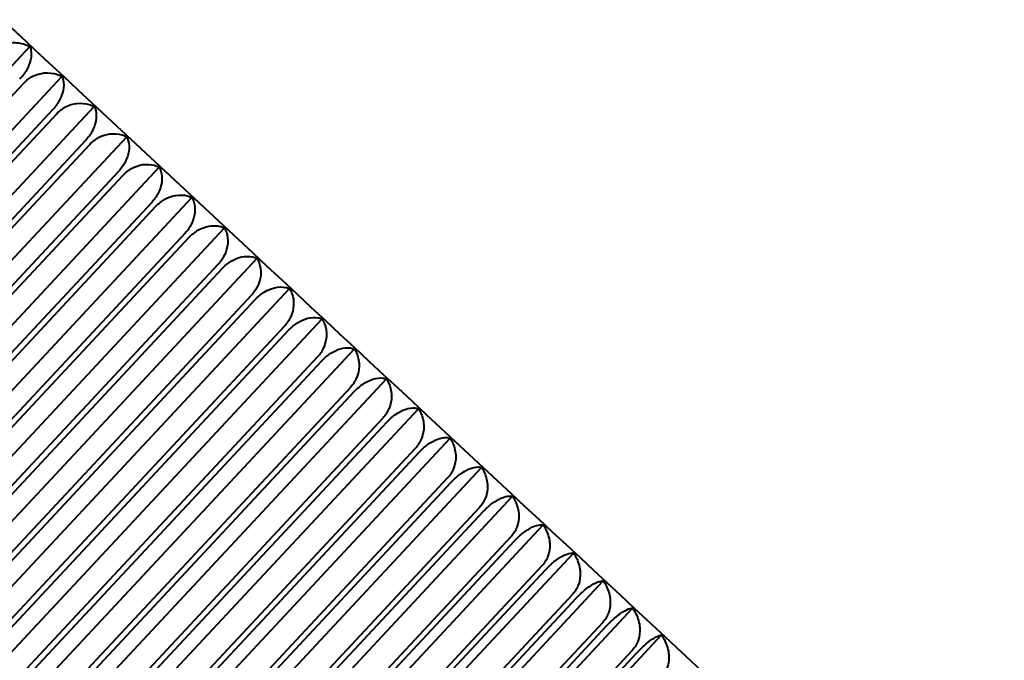
# Model space of a CAD drawing. Units: inches. Extents: x 0 to 2800, y 0 to 1980.
# Drawn here: x 1876 to 1885, y 1409 to 1415 of the extents above; entities that cross this region are included whole.
import ezdxf

# ---------------------------------------------------------------- set-up
doc = ezdxf.new("R2010")
doc.units = ezdxf.units.IN
doc.header["$MEASUREMENT"] = 0
doc.layers.add('VISIBILE_(ISO)', color=179, linetype='Continuous', lineweight=40)
doc.layers.add('VISIBILE_SOTTILE_(ISO)', color=179, linetype='Continuous', lineweight=30)

msp = doc.modelspace()

# ---------------------------------------------------------------- linework, layer by layer
at = {"layer": 'VISIBILE_(ISO)'}
for p, q in [((1872.4222, 1410.6034), (1875.86, 1414.29)), ((1872.7245, 1410.3215), (1876.1623, 1414.008)), ((1872.9125, 1410.8445), (1875.8039, 1413.9451)), ((1873.0284, 1410.0379), (1876.4662, 1413.7245)), ((1876.0736, 1413.6936), (1873.1822, 1410.593)), ((1873.2215, 1410.5564), (1876.1129, 1413.657)), ((1873.3337, 1409.7532), (1876.7715, 1413.4397)), ((1876.3839, 1413.4042), (1873.4925, 1410.3036)), ((1873.5319, 1410.2668), (1876.4233, 1413.3674)), ((1873.6399, 1409.4676), (1877.0778, 1413.1541)), ((1876.6953, 1413.1137), (1873.8039, 1410.0131)), ((1873.8435, 1409.9762), (1876.7349, 1413.0768)), ((1873.9467, 1409.1814), (1877.3846, 1412.868)), ((1877.0076, 1412.8225), (1874.1161, 1409.7219)), ((1874.1558, 1409.685), (1877.0472, 1412.7856)), ((1874.2537, 1408.8952), (1877.6916, 1412.5817)), ((1877.3202, 1412.531), (1874.4288, 1409.4304)), ((1874.4684, 1409.3934), (1877.3598, 1412.494)), ((1874.5606, 1408.6091), (1877.9984, 1412.2956)), ((1877.6329, 1412.2394), (1874.7415, 1409.1388)), ((1874.7811, 1409.1018), (1877.6725, 1412.2024)), ((1874.8668, 1408.3235), (1878.3046, 1412.01)), ((1877.9452, 1411.9481), (1875.0538, 1408.8475)), ((1875.0933, 1408.8107), (1877.9848, 1411.9113)), ((1875.1722, 1408.0388), (1878.61, 1411.7253)), ((1878.2568, 1411.6576), (1875.3654, 1408.557)), ((1875.4048, 1408.5202), (1878.2962, 1411.6208)), ((1875.4762, 1407.7553), (1878.914, 1411.4419)), ((1878.5673, 1411.3681), (1875.6759, 1408.2675)), ((1875.7152, 1408.2309), (1878.6066, 1411.3315)), ((1875.7786, 1407.4735), (1879.2164, 1411.16)), ((1878.8763, 1411.08), (1875.9849, 1407.9794)), ((1876.0239, 1407.943), (1878.9154, 1411.0436)), ((1876.0789, 1407.1935), (1879.5167, 1410.88)), ((1879.1835, 1410.7937), (1876.2921, 1407.6931)), ((1876.3308, 1407.657), (1879.2222, 1410.7576)), ((1876.3769, 1406.9158), (1879.8147, 1410.6023)), ((1879.4884, 1410.5095), (1876.597, 1407.4089)), ((1876.6354, 1407.373), (1879.5268, 1410.4736)), ((1876.672, 1406.6406), (1880.1098, 1410.3272)), ((1879.7907, 1410.2277), (1876.8993, 1407.1271)), ((1876.9374, 1407.0916), (1879.8288, 1410.1922)), ((1876.9641, 1406.3684), (1880.4019, 1410.055)), ((1880.09, 1409.9487), (1877.1986, 1406.8481)), ((1877.2363, 1406.813), (1880.1277, 1409.9136)), ((1877.2526, 1406.0995), (1880.6904, 1409.7861)), ((1880.386, 1409.6729), (1877.4946, 1406.5723)), ((1877.5318, 1406.5375), (1880.4232, 1409.6381)), ((1877.5374, 1405.8342), (1880.9752, 1409.5207)), ((1880.6782, 1409.4005), (1877.7868, 1406.2999)), ((1877.8236, 1406.2656), (1880.715, 1409.3662)), ((1877.8179, 1405.5728), (1881.2557, 1409.2593)), ((1880.9665, 1409.1319), (1878.075, 1406.0313)), ((1878.1113, 1405.9976), (1881.0027, 1409.0982)), ((1878.0939, 1405.3156), (1881.5318, 1409.0021)), ((1881.2503, 1408.8675), (1878.3589, 1405.7669)), ((1878.3945, 1405.7336), (1881.2859, 1408.8342)), ((1878.3651, 1405.0629), (1881.8029, 1408.7494)), ((1881.5293, 1408.6074), (1878.6379, 1405.5069)), ((1878.6729, 1405.4742), (1881.5643, 1408.5748))]:
    msp.add_line(p, q, dxfattribs=at)
msp.add_ellipse((1877.5516, 1412.7395), major_axis=(8.4819, -7.9097), ratio=0.000841, start_param=3.140054, end_param=6.284724, dxfattribs=at)
for points, knots in [([(1883.3527, 1401.1211), (1883.2791, 1401.0423), (1883.1916, 1400.9748), (1883.0033, 1400.8733), (1882.9005, 1400.8376), (1882.6914, 1400.8006), (1882.5825, 1400.799), (1882.3725, 1400.8298), (1882.2684, 1400.8626), (1882.1304, 1400.9317), (1882.0871, 1400.9578), (1882.0351, 1400.9941), (1882.0208, 1401.0047), (1882.001, 1401.02), (1881.9941, 1401.0256), (1881.9829, 1401.0347), (1881.9787, 1401.0383), (1881.9689, 1401.0466), (1881.9649, 1401.05), (1881.953, 1401.0604), (1881.9485, 1401.0645), (1881.9289, 1401.0821), (1881.9139, 1401.0959), (1881.8276, 1401.1751), (1881.7121, 1401.282), (1881.2671, 1401.6948), (1880.84, 1402.0918), (1879.7755, 1403.0823), (1879.1334, 1403.6801), (1877.7058, 1405.0099), (1876.9025, 1405.7583), (1875.2372, 1407.3106), (1874.3544, 1408.1336), (1872.6204, 1409.7507), (1871.7475, 1410.5649), (1870.1207, 1412.083), (1869.3464, 1412.8057), (1867.9918, 1414.0706), (1867.3947, 1414.6285), (1866.4496, 1415.5121), (1866.0902, 1415.8485), (1865.7742, 1416.1452), (1865.7037, 1416.2115), (1865.6363, 1416.2752), (1865.6207, 1416.29), (1865.6005, 1416.3095), (1865.5959, 1416.3138), (1865.5792, 1416.3305), (1865.5744, 1416.3354), (1865.5609, 1416.3495), (1865.555, 1416.3558), (1865.5432, 1416.3688), (1865.5386, 1416.374), (1865.526, 1416.3886), (1865.5174, 1416.3988), (1865.4987, 1416.4221), (1865.4884, 1416.4356), (1865.4611, 1416.4734), (1865.4445, 1416.4987), (1865.3983, 1416.5765), (1865.3719, 1416.6317), (1865.3173, 1416.7795), (1865.2969, 1416.8765), (1865.2843, 1417.0791), (1865.2949, 1417.1872), (1865.3489, 1417.3923), (1865.3931, 1417.4919), (1865.4823, 1417.6289), (1865.5178, 1417.6744), (1865.5569, 1417.7163)], [0.000111, 0.000111, 0.000111, 0.000111, 0.032433, 0.032433, 0.064279, 0.064279, 0.096145, 0.096145, 0.127986, 0.127986, 0.14277, 0.14277, 0.148979, 0.148979, 0.153923, 0.153923, 0.159167, 0.159167, 0.168738, 0.168738, 0.193285, 0.193285, 0.266869, 0.266869, 0.488617, 0.488617, 0.858278, 0.858278, 1.214322, 1.214322, 1.570278, 1.570278, 1.926156, 1.926156, 2.282016, 2.282016, 2.637879, 2.637879, 2.993766, 2.993766, 3.349752, 3.349752, 3.504386, 3.504386, 3.576167, 3.576167, 3.610039, 3.610039, 3.620668, 3.620668, 3.626189, 3.626189, 3.629173, 3.629173, 3.633719, 3.633719, 3.639016, 3.639016, 3.648139, 3.648139, 3.666343, 3.666343, 3.695469, 3.695469, 3.727246, 3.727246, 3.759107, 3.759107, 3.776295, 3.776295, 3.776295, 3.776295]), ([(1875.4969, 1414.2316), (1875.5201, 1414.2564), (1875.5525, 1414.2804), (1875.6153, 1414.3118), (1875.6567, 1414.3228), (1875.7308, 1414.329), (1875.7761, 1414.3229), (1875.8272, 1414.3058), (1875.844, 1414.2986), (1875.86, 1414.29)], [0, 0, 0, 0, 0.01020086, 0.01020086, 0.02186591, 0.02186591, 0.03557562, 0.03557562, 0.0419485, 0.0419485, 0.0419485, 0.0419485]), ([(1875.86, 1414.29), (1875.8649, 1414.2791), (1875.8685, 1414.2673), (1875.8756, 1414.2301), (1875.8746, 1414.1948), (1875.8599, 1414.1333), (1875.8455, 1414.0971), (1875.8118, 1414.0386), (1875.7881, 1414.0064), (1875.7649, 1413.9815)], [-0.0419485, -0.0419485, -0.0419485, -0.0419485, -0.03557562, -0.03557562, -0.02186591, -0.02186591, -0.01020086, -0.01020086, 0, 0, 0, 0]), ([(1875.8039, 1413.9451), (1875.8271, 1413.97), (1875.8594, 1413.9942), (1875.9217, 1414.026), (1875.9626, 1414.0375), (1876.0356, 1414.0447), (1876.0801, 1414.0392), (1876.1303, 1414.0232), (1876.1466, 1414.0163), (1876.1623, 1414.008)], [0, 0, 0, 0, 0.01020086, 0.01020086, 0.02186591, 0.02186591, 0.03557562, 0.03557562, 0.0419485, 0.0419485, 0.0419485, 0.0419485]), ([(1876.1623, 1414.008), (1876.1677, 1413.9967), (1876.1718, 1413.9844), (1876.1803, 1413.9459), (1876.1804, 1413.9096), (1876.167, 1413.8468), (1876.1533, 1413.81), (1876.1203, 1413.7508), (1876.0968, 1413.7184), (1876.0736, 1413.6936)], [-0.0419485, -0.0419485, -0.0419485, -0.0419485, -0.03557562, -0.03557562, -0.02186591, -0.02186591, -0.01020086, -0.01020086, 0, 0, 0, 0]), ([(1876.1129, 1413.657), (1876.1361, 1413.6818), (1876.1682, 1413.7061), (1876.2299, 1413.7385), (1876.2703, 1413.7504), (1876.3422, 1413.7586), (1876.386, 1413.754), (1876.435, 1413.7389), (1876.451, 1413.7324), (1876.4662, 1413.7245)], [0, 0, 0, 0, 0.01020086, 0.01020086, 0.02186591, 0.02186591, 0.03557562, 0.03557562, 0.0419485, 0.0419485, 0.0419485, 0.0419485]), ([(1876.4662, 1413.7245), (1876.4722, 1413.7127), (1876.4767, 1413.7), (1876.4866, 1413.6601), (1876.4877, 1413.623), (1876.4758, 1413.5588), (1876.4627, 1413.5214), (1876.4304, 1413.4616), (1876.4071, 1413.4291), (1876.3839, 1413.4042)], [-0.0419485, -0.0419485, -0.0419485, -0.0419485, -0.03557562, -0.03557562, -0.02186591, -0.02186591, -0.01020086, -0.01020086, 0, 0, 0, 0]), ([(1876.4233, 1413.3674), (1876.4465, 1413.3923), (1876.4785, 1413.4167), (1876.5396, 1413.4497), (1876.5795, 1413.4621), (1876.6503, 1413.4713), (1876.6932, 1413.4675), (1876.7411, 1413.4534), (1876.7567, 1413.4473), (1876.7715, 1413.4397)], [0, 0, 0, 0, 0.01020086, 0.01020086, 0.02186591, 0.02186591, 0.03557562, 0.03557562, 0.0419485, 0.0419485, 0.0419485, 0.0419485]), ([(1876.7715, 1413.4397), (1876.7779, 1413.4275), (1876.783, 1413.4143), (1876.7941, 1413.3733), (1876.7963, 1413.3351), (1876.7857, 1413.2698), (1876.7733, 1413.2317), (1876.7416, 1413.1713), (1876.7185, 1413.1386), (1876.6953, 1413.1137)], [-0.0419485, -0.0419485, -0.0419485, -0.0419485, -0.03557562, -0.03557562, -0.02186591, -0.02186591, -0.01020086, -0.01020086, 0, 0, 0, 0]), ([(1876.7349, 1413.0768), (1876.7581, 1413.1017), (1876.7899, 1413.1263), (1876.8504, 1413.1598), (1876.8898, 1413.1727), (1876.9594, 1413.183), (1877.0014, 1413.18), (1877.0481, 1413.167), (1877.0633, 1413.1613), (1877.0778, 1413.1541)], [0, 0, 0, 0, 0.01020086, 0.01020086, 0.02186591, 0.02186591, 0.03557562, 0.03557562, 0.0419485, 0.0419485, 0.0419485, 0.0419485]), ([(1877.0778, 1413.1541), (1877.0846, 1413.1415), (1877.0901, 1413.1279), (1877.1026, 1413.0856), (1877.1057, 1413.0465), (1877.0965, 1412.9799), (1877.0846, 1412.9413), (1877.0536, 1412.8803), (1877.0308, 1412.8474), (1877.0076, 1412.8225)], [-0.0419485, -0.0419485, -0.0419485, -0.0419485, -0.03557562, -0.03557562, -0.02186591, -0.02186591, -0.01020086, -0.01020086, 0, 0, 0, 0]), ([(1877.0472, 1412.7856), (1877.0704, 1412.8104), (1877.102, 1412.8352), (1877.1619, 1412.8692), (1877.2008, 1412.8827), (1877.2691, 1412.8942), (1877.3102, 1412.892), (1877.3558, 1412.8801), (1877.3706, 1412.8748), (1877.3846, 1412.868)], [0, 0, 0, 0, 0.01020086, 0.01020086, 0.02186591, 0.02186591, 0.03557562, 0.03557562, 0.0419485, 0.0419485, 0.0419485, 0.0419485]), ([(1877.3846, 1412.868), (1877.3919, 1412.8549), (1877.3978, 1412.8409), (1877.4116, 1412.7975), (1877.4157, 1412.7575), (1877.4077, 1412.6897), (1877.3965, 1412.6505), (1877.3661, 1412.5889), (1877.3434, 1412.5558), (1877.3202, 1412.531)], [-0.0419485, -0.0419485, -0.0419485, -0.0419485, -0.03557562, -0.03557562, -0.02186591, -0.02186591, -0.01020086, -0.01020086, 0, 0, 0, 0]), ([(1877.3598, 1412.494), (1877.383, 1412.5189), (1877.4145, 1412.5438), (1877.4738, 1412.5784), (1877.5121, 1412.5924), (1877.5792, 1412.605), (1877.6193, 1412.6037), (1877.6636, 1412.593), (1877.678, 1412.5881), (1877.6916, 1412.5817)], [0, 0, 0, 0, 0.01020086, 0.01020086, 0.02186591, 0.02186591, 0.03557562, 0.03557562, 0.0419485, 0.0419485, 0.0419485, 0.0419485]), ([(1877.6916, 1412.5817), (1877.6993, 1412.5682), (1877.7057, 1412.5538), (1877.7207, 1412.5092), (1877.7257, 1412.4684), (1877.719, 1412.3994), (1877.7083, 1412.3597), (1877.6786, 1412.2975), (1877.6561, 1412.2642), (1877.6329, 1412.2394)], [-0.0419485, -0.0419485, -0.0419485, -0.0419485, -0.03557562, -0.03557562, -0.02186591, -0.02186591, -0.01020086, -0.01020086, 0, 0, 0, 0]), ([(1877.6725, 1412.2024), (1877.6957, 1412.2273), (1877.7269, 1412.2524), (1877.7856, 1412.2876), (1877.8233, 1412.3021), (1877.8891, 1412.316), (1877.9283, 1412.3156), (1877.9714, 1412.3061), (1877.9853, 1412.3016), (1877.9984, 1412.2956)], [0, 0, 0, 0, 0.01020086, 0.01020086, 0.02186591, 0.02186591, 0.03557562, 0.03557562, 0.0419485, 0.0419485, 0.0419485, 0.0419485]), ([(1877.9984, 1412.2956), (1878.0066, 1412.2817), (1878.0134, 1412.2669), (1878.0295, 1412.2212), (1878.0355, 1412.1795), (1878.03, 1412.1094), (1878.0199, 1412.0692), (1877.9908, 1412.0064), (1877.9684, 1411.973), (1877.9452, 1411.9481)], [-0.0419485, -0.0419485, -0.0419485, -0.0419485, -0.03557562, -0.03557562, -0.02186591, -0.02186591, -0.01020086, -0.01020086, 0, 0, 0, 0]), ([(1877.9848, 1411.9113), (1878.008, 1411.9361), (1878.039, 1411.9615), (1878.0971, 1411.9972), (1878.1341, 1412.0123), (1878.1986, 1412.0274), (1878.2368, 1412.0279), (1878.2786, 1412.0197), (1878.292, 1412.0156), (1878.3046, 1412.01)], [0, 0, 0, 0, 0.01020086, 0.01020086, 0.02186591, 0.02186591, 0.03557562, 0.03557562, 0.0419485, 0.0419485, 0.0419485, 0.0419485]), ([(1878.3046, 1412.01), (1878.3133, 1411.9958), (1878.3204, 1411.9806), (1878.3378, 1411.9338), (1878.3446, 1411.8913), (1878.3403, 1411.82), (1878.3307, 1411.7793), (1878.3022, 1411.7161), (1878.28, 1411.6825), (1878.2568, 1411.6576)], [-0.0419485, -0.0419485, -0.0419485, -0.0419485, -0.03557562, -0.03557562, -0.02186591, -0.02186591, -0.01020086, -0.01020086, 0, 0, 0, 0]), ([(1878.2962, 1411.6208), (1878.3194, 1411.6457), (1878.3503, 1411.6712), (1878.4077, 1411.7076), (1878.4441, 1411.7233), (1878.5073, 1411.7397), (1878.5444, 1411.7411), (1878.5848, 1411.7341), (1878.5978, 1411.7304), (1878.61, 1411.7253)], [0, 0, 0, 0, 0.01020086, 0.01020086, 0.02186591, 0.02186591, 0.03557562, 0.03557562, 0.0419485, 0.0419485, 0.0419485, 0.0419485]), ([(1878.61, 1411.7253), (1878.619, 1411.7107), (1878.6266, 1411.6952), (1878.645, 1411.6473), (1878.6527, 1411.604), (1878.6496, 1411.5317), (1878.6405, 1411.4905), (1878.6125, 1411.4267), (1878.5905, 1411.393), (1878.5673, 1411.3681)], [-0.0419485, -0.0419485, -0.0419485, -0.0419485, -0.03557562, -0.03557562, -0.02186591, -0.02186591, -0.01020086, -0.01020086, 0, 0, 0, 0]), ([(1878.6066, 1411.3315), (1878.6298, 1411.3564), (1878.6604, 1411.3821), (1878.7171, 1411.4191), (1878.7529, 1411.4354), (1878.8147, 1411.4531), (1878.8508, 1411.4555), (1878.8898, 1411.4497), (1878.9024, 1411.4465), (1878.914, 1411.4419)], [0, 0, 0, 0, 0.01020086, 0.01020086, 0.02186591, 0.02186591, 0.03557562, 0.03557562, 0.0419485, 0.0419485, 0.0419485, 0.0419485]), ([(1878.914, 1411.4419), (1878.9234, 1411.4269), (1878.9314, 1411.411), (1878.9509, 1411.3621), (1878.9594, 1411.3181), (1878.9574, 1411.2447), (1878.9488, 1411.2031), (1878.9213, 1411.1388), (1878.8995, 1411.1049), (1878.8763, 1411.08)], [-0.0419485, -0.0419485, -0.0419485, -0.0419485, -0.03557562, -0.03557562, -0.02186591, -0.02186591, -0.01020086, -0.01020086, 0, 0, 0, 0]), ([(1878.9154, 1411.0436), (1878.9386, 1411.0685), (1878.969, 1411.0944), (1879.025, 1411.1321), (1879.0602, 1411.1489), (1879.1205, 1411.1679), (1879.1555, 1411.1714), (1879.1932, 1411.1669), (1879.2052, 1411.1641), (1879.2164, 1411.16)], [0, 0, 0, 0, 0.01020086, 0.01020086, 0.02186591, 0.02186591, 0.03557562, 0.03557562, 0.0419485, 0.0419485, 0.0419485, 0.0419485]), ([(1879.2164, 1411.16), (1879.2262, 1411.1446), (1879.2345, 1411.1284), (1879.2551, 1411.0786), (1879.2644, 1411.0338), (1879.2634, 1410.9595), (1879.2553, 1410.9174), (1879.2283, 1410.8526), (1879.2067, 1410.8186), (1879.1835, 1410.7937)], [-0.0419485, -0.0419485, -0.0419485, -0.0419485, -0.03557562, -0.03557562, -0.02186591, -0.02186591, -0.01020086, -0.01020086, 0, 0, 0, 0]), ([(1879.2222, 1410.7576), (1879.2454, 1410.7824), (1879.2757, 1410.8085), (1879.331, 1410.8469), (1879.3655, 1410.8643), (1879.4243, 1410.8847), (1879.4583, 1410.8891), (1879.4946, 1410.886), (1879.5061, 1410.8837), (1879.5167, 1410.88)], [0, 0, 0, 0, 0.01020086, 0.01020086, 0.02186591, 0.02186591, 0.03557562, 0.03557562, 0.0419485, 0.0419485, 0.0419485, 0.0419485]), ([(1879.5167, 1410.88), (1879.5269, 1410.8643), (1879.5355, 1410.8478), (1879.5571, 1410.797), (1879.5672, 1410.7515), (1879.5672, 1410.6763), (1879.5596, 1410.6338), (1879.5331, 1410.5685), (1879.5116, 1410.5343), (1879.4884, 1410.5095)], [-0.0419485, -0.0419485, -0.0419485, -0.0419485, -0.03557562, -0.03557562, -0.02186591, -0.02186591, -0.01020086, -0.01020086, 0, 0, 0, 0]), ([(1879.5268, 1410.4736), (1879.55, 1410.4985), (1879.58, 1410.5248), (1879.6346, 1410.5638), (1879.6684, 1410.5819), (1879.7258, 1410.6036), (1879.7587, 1410.6091), (1879.7935, 1410.6073), (1879.8045, 1410.6055), (1879.8147, 1410.6023)], [0, 0, 0, 0, 0.01020086, 0.01020086, 0.02186591, 0.02186591, 0.03557562, 0.03557562, 0.0419485, 0.0419485, 0.0419485, 0.0419485]), ([(1879.8147, 1410.6023), (1879.8251, 1410.5863), (1879.8341, 1410.5695), (1879.8567, 1410.5178), (1879.8674, 1410.4717), (1879.8684, 1410.3955), (1879.8612, 1410.3526), (1879.8352, 1410.2869), (1879.8139, 1410.2526), (1879.7907, 1410.2277)], [-0.0419485, -0.0419485, -0.0419485, -0.0419485, -0.03557562, -0.03557562, -0.02186591, -0.02186591, -0.01020086, -0.01020086, 0, 0, 0, 0]), ([(1879.8288, 1410.1922), (1879.852, 1410.217), (1879.8818, 1410.2436), (1879.9356, 1410.2833), (1879.9687, 1410.302), (1880.0246, 1410.3251), (1880.0564, 1410.3316), (1880.0897, 1410.3312), (1880.1002, 1410.3299), (1880.1098, 1410.3272)], [0, 0, 0, 0, 0.01020086, 0.01020086, 0.02186591, 0.02186591, 0.03557562, 0.03557562, 0.0419485, 0.0419485, 0.0419485, 0.0419485]), ([(1880.1098, 1410.3272), (1880.1206, 1410.3109), (1880.13, 1410.2937), (1880.1534, 1410.2413), (1880.1648, 1410.1945), (1880.1667, 1410.1175), (1880.16, 1410.0741), (1880.1344, 1410.008), (1880.1132, 1409.9736), (1880.09, 1409.9487)], [-0.0419485, -0.0419485, -0.0419485, -0.0419485, -0.03557562, -0.03557562, -0.02186591, -0.02186591, -0.01020086, -0.01020086, 0, 0, 0, 0]), ([(1880.1277, 1409.9136), (1880.1509, 1409.9384), (1880.1804, 1409.9652), (1880.2335, 1410.0056), (1880.266, 1410.0249), (1880.3204, 1410.0495), (1880.351, 1410.0571), (1880.3828, 1410.0581), (1880.3928, 1410.0572), (1880.4019, 1410.055)], [0, 0, 0, 0, 0.01020086, 0.01020086, 0.02186591, 0.02186591, 0.03557562, 0.03557562, 0.0419485, 0.0419485, 0.0419485, 0.0419485]), ([(1880.4019, 1410.055), (1880.413, 1410.0384), (1880.4226, 1410.021), (1880.4469, 1409.9677), (1880.459, 1409.9203), (1880.4618, 1409.8425), (1880.4554, 1409.7988), (1880.4303, 1409.7323), (1880.4092, 1409.6977), (1880.386, 1409.6729)], [-0.0419485, -0.0419485, -0.0419485, -0.0419485, -0.03557562, -0.03557562, -0.02186591, -0.02186591, -0.01020086, -0.01020086, 0, 0, 0, 0]), ([(1880.4232, 1409.6381), (1880.4464, 1409.663), (1880.4757, 1409.6899), (1880.5281, 1409.731), (1880.5598, 1409.7511), (1880.6127, 1409.7771), (1880.6421, 1409.7857), (1880.6725, 1409.7881), (1880.6819, 1409.7877), (1880.6904, 1409.7861)], [0, 0, 0, 0, 0.01020086, 0.01020086, 0.02186591, 0.02186591, 0.03557562, 0.03557562, 0.0419485, 0.0419485, 0.0419485, 0.0419485]), ([(1880.6904, 1409.7861), (1880.7018, 1409.7692), (1880.7117, 1409.7515), (1880.7368, 1409.6975), (1880.7496, 1409.6495), (1880.7531, 1409.5709), (1880.7471, 1409.5269), (1880.7224, 1409.46), (1880.7014, 1409.4254), (1880.6782, 1409.4005)], [-0.0419485, -0.0419485, -0.0419485, -0.0419485, -0.03557562, -0.03557562, -0.02186591, -0.02186591, -0.01020086, -0.01020086, 0, 0, 0, 0]), ([(1880.715, 1409.3662), (1880.7382, 1409.3911), (1880.7673, 1409.4182), (1880.8189, 1409.4601), (1880.8499, 1409.4808), (1880.9012, 1409.5082), (1880.9295, 1409.5179), (1880.9583, 1409.5218), (1880.9672, 1409.5219), (1880.9752, 1409.5207)], [0, 0, 0, 0, 0.01020086, 0.01020086, 0.02186591, 0.02186591, 0.03557562, 0.03557562, 0.0419485, 0.0419485, 0.0419485, 0.0419485]), ([(1880.9752, 1409.5207), (1880.9868, 1409.5036), (1880.997, 1409.4857), (1881.0228, 1409.431), (1881.0362, 1409.3824), (1881.0405, 1409.3031), (1881.0349, 1409.2588), (1881.0105, 1409.1916), (1880.9896, 1409.1568), (1880.9665, 1409.1319)], [-0.0419485, -0.0419485, -0.0419485, -0.0419485, -0.03557562, -0.03557562, -0.02186591, -0.02186591, -0.01020086, -0.01020086, 0, 0, 0, 0]), ([(1881.0027, 1409.0982), (1881.0259, 1409.123), (1881.0547, 1409.1504), (1881.1055, 1409.1929), (1881.1359, 1409.2143), (1881.1856, 1409.2432), (1881.2127, 1409.254), (1881.2399, 1409.2593), (1881.2483, 1409.2599), (1881.2557, 1409.2593)], [0, 0, 0, 0, 0.01020086, 0.01020086, 0.02186591, 0.02186591, 0.03557562, 0.03557562, 0.0419485, 0.0419485, 0.0419485, 0.0419485]), ([(1881.2557, 1409.2593), (1881.2677, 1409.2419), (1881.2781, 1409.2238), (1881.3046, 1409.1684), (1881.3185, 1409.1194), (1881.3235, 1409.0394), (1881.3182, 1408.9947), (1881.2942, 1408.9272), (1881.2735, 1408.8923), (1881.2503, 1408.8675)], [-0.0419485, -0.0419485, -0.0419485, -0.0419485, -0.03557562, -0.03557562, -0.02186591, -0.02186591, -0.01020086, -0.01020086, 0, 0, 0, 0]), ([(1881.2859, 1408.8342), (1881.3091, 1408.8591), (1881.3377, 1408.8867), (1881.3878, 1408.93), (1881.4173, 1408.952), (1881.4655, 1408.9824), (1881.4914, 1408.9944), (1881.5171, 1409.0011), (1881.5249, 1409.0022), (1881.5318, 1409.0021)], [0, 0, 0, 0, 0.01020086, 0.01020086, 0.02186591, 0.02186591, 0.03557562, 0.03557562, 0.0419485, 0.0419485, 0.0419485, 0.0419485]), ([(1881.5318, 1409.0021), (1881.5439, 1408.9845), (1881.5546, 1408.9662), (1881.5817, 1408.9102), (1881.5961, 1408.8607), (1881.6018, 1408.7801), (1881.5968, 1408.7351), (1881.5732, 1408.6673), (1881.5525, 1408.6323), (1881.5293, 1408.6074)], [-0.0419485, -0.0419485, -0.0419485, -0.0419485, -0.03557562, -0.03557562, -0.02186591, -0.02186591, -0.01020086, -0.01020086, 0, 0, 0, 0]), ([(1881.5643, 1408.5748), (1881.5875, 1408.5997), (1881.6159, 1408.6275), (1881.6652, 1408.6715), (1881.694, 1408.6942), (1881.7405, 1408.7261), (1881.7653, 1408.7392), (1881.7894, 1408.7474), (1881.7967, 1408.749), (1881.8029, 1408.7494)], [0, 0, 0, 0, 0.01020086, 0.01020086, 0.02186591, 0.02186591, 0.03557562, 0.03557562, 0.0419485, 0.0419485, 0.0419485, 0.0419485]), ([(1881.8029, 1408.7494), (1881.8153, 1408.7317), (1881.8262, 1408.7131), (1881.854, 1408.6566), (1881.8688, 1408.6066), (1881.8751, 1408.5255), (1881.8704, 1408.4803), (1881.8471, 1408.4121), (1881.8265, 1408.3771), (1881.8033, 1408.3522)], [-0.0419485, -0.0419485, -0.0419485, -0.0419485, -0.03557562, -0.03557562, -0.02186591, -0.02186591, -0.01020086, -0.01020086, 0, 0, 0, 0])]:
    msp.add_open_spline(points, degree=3, knots=knots, dxfattribs=at)
at = {"layer": 'VISIBILE_SOTTILE_(ISO)'}
msp.add_ellipse((1877.5516, 1412.7395), major_axis=(8.7396, -8.15), ratio=0.000841, start_param=3.078201, end_param=6.346577, dxfattribs=at)

doc.saveas('drawing.dxf')
